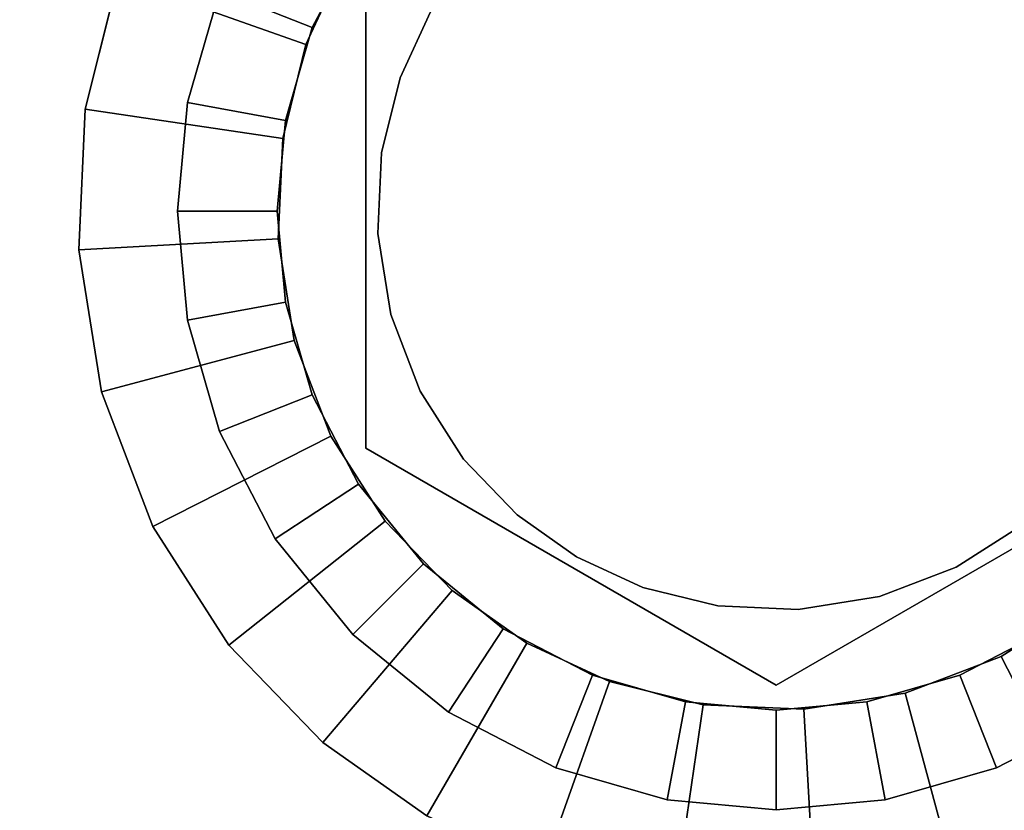
# Model space of a CAD drawing. Units: inches. Extents: x -44.1 to 44, y -25.6 to 49.4.
# Drawn here: x -0.3 to 0, y -3.6 to -3.3 of the extents above; entities that cross this region are included whole.
import ezdxf

# ---------------------------------------------------------------- set-up
doc = ezdxf.new("R2010")
doc.units = ezdxf.units.IN
doc.header["$MEASUREMENT"] = 0
doc.layers.add('TABLE-BASE', color=5, linetype='Continuous')
doc.layers.add('TABLE-TOP', color=5, linetype='Continuous')

msp = doc.modelspace()

# ---------------------------------------------------------------- linework, layer by layer
at = {"layer": 'TABLE-BASE'}
for points, invisible_edges in [([(-0.27968, -3.38945, 28.54299), (-0.8348, -0.00001, 28.54299), (-0.8348, -3.73823, 28.54299)], 13), ([(-0.26704, -3.25951, 28.54299), (-0.8348, -0.00001, 28.54299), (-0.27968, -3.30348, 28.54299)], 3), ([(-0.28362, -3.34646, 28.54299), (-0.8348, -0.00001, 28.54299), (-0.27968, -3.38945, 28.54299)], 3), ([(-0.27968, -3.30348, 28.54299), (-0.8348, -0.00001, 28.54299), (-0.28362, -3.34646, 28.54299)], 3), ([(-0.48716, -1.72161, 21.87823), (0.39236, -1.72161, 21.87823), (0.39236, -3.51123, 13.08197)], 15), ([(-0.48716, -1.72161, 21.87823), (0.36482, -3.51677, 13.05464), (-0.48716, -3.51123, 13.08197)], 15), ([(-0.48716, -1.72161, 21.87823), (0.39236, -3.51123, 13.08197), (0.36482, -3.51677, 13.05464)], 13), ([(-0.40172, -5.63174, 3.44919), (0.30693, -1.75428, 22.50758), (-0.40172, -1.75428, 22.50758)], 1), ([(0.30693, -1.75428, 22.50758), (-0.40172, -5.63174, 3.44919), (0.30693, -5.63174, 3.44919)], 1), ([(0.30693, -6.81667, 2.3644), (-0.40172, -2.46537, 23.75179), (0.30693, -2.46537, 23.75179)], 1), ([(-0.40172, -2.46537, 23.75179), (0.30693, -6.81667, 2.3644), (-0.40172, -6.81667, 2.3644)], 1), ([(-0.21217, -3.23875, 27.55875), (-0.23043, -3.274, 27.55875), (-0.0474, -3.14961, 27.55875)], 14), ([(-0.0474, -3.14961, 27.55875), (-0.23043, -3.274, 27.55875), (-0.01158, -3.1529, 27.55875)], 3), ([(-0.01158, -3.1529, 27.55875), (-0.23043, -3.274, 27.55875), (0.02507, -3.16343, 27.55875)], 3), ([(0.02507, -3.16343, 27.55875), (-0.23043, -3.274, 27.55875), (0.06032, -3.1817, 27.55875)], 3), ([(0.06032, -3.1817, 27.55875), (-0.23043, -3.274, 27.55875), (0.09179, -3.20727, 27.55875)], 3), ([(-0.23295, -3.2807, 28.44462), (-0.30714, -3.25439, 28.52339), (-0.28606, -3.20866, 28.52339)], 12), ([(-0.23295, -3.2807, 28.44462), (-0.28606, -3.20866, 28.52339), (-0.21789, -3.24803, 28.44462)], 1), ([(0.09179, -3.20727, 27.55875), (-0.23043, -3.274, 27.55875), (0.11738, -3.23875, 27.55875)], 3), ([(-0.21217, -3.23875, 28.50364), (-0.26704, -3.25951, 28.54299), (-0.23043, -3.274, 28.50364)], 1), ([(0.11738, -3.23875, 27.55875), (-0.23043, -3.274, 27.55875), (0.13562, -3.274, 27.55875)], 3), ([(-0.21217, -3.23875, 27.55875), (-0.21217, -3.23875, 28.50364), (-0.23043, -3.274, 28.50364)], 12), ([(-0.21217, -3.23875, 27.55875), (-0.23043, -3.274, 28.50364), (-0.23043, -3.274, 27.55875)], 1), ([(-0.21789, -3.24803, 28.44462), (-0.21789, -3.24803, 27.77532), (-0.23295, -3.2807, 28.44462)], 2), ([(-0.18378, -3.26772, 27.77532), (-0.23295, -3.2807, 27.77532), (-0.21789, -3.24803, 27.77532)], 13), ([(-0.23295, -3.2807, 28.44462), (-0.21789, -3.24803, 27.77532), (-0.23295, -3.2807, 27.77532)], 1), ([(-0.23295, -3.2807, 28.44462), (-0.32002, -3.30619, 28.52339), (-0.30714, -3.25439, 28.52339)], 1), ([(-0.32002, -3.30619, 28.52339), (-0.32002, -3.30619, 28.54299), (-0.30714, -3.25439, 28.52339)], 2), ([(-0.32002, -3.30619, 28.54299), (-0.20935, -3.43996, 28.54299), (-0.30714, -3.25439, 28.54299)], 3), ([(-0.30714, -3.25439, 28.52339), (-0.32002, -3.30619, 28.54299), (-0.30714, -3.25439, 28.54299)], 1), ([(-0.30714, -3.25439, 28.54299), (-0.20935, -3.43996, 28.54299), (-0.20935, -3.25296, 28.54299)], 13), ([(-0.20935, -3.25296, 28.42494), (-0.20935, -3.43996, 28.54299), (-0.20935, -3.43996, 28.42494)], 1), ([(-0.20935, -3.43996, 28.54299), (-0.20935, -3.25296, 28.42494), (-0.20935, -3.25296, 28.54299)], 1), ([(-0.20935, -3.43996, 28.42494), (-0.20319, -3.32345, 28.42494), (-0.20935, -3.25296, 28.42494)], 3), ([(-0.20935, -3.25296, 28.42494), (-0.20319, -3.32345, 28.42494), (-0.19583, -3.29385, 28.42494)], 13), ([(-0.20935, -3.25296, 28.42494), (-0.19583, -3.29385, 28.42494), (-0.18378, -3.26772, 28.42494)], 13), ([(-0.23043, -3.274, 28.50364), (-0.26704, -3.25951, 28.54299), (-0.27968, -3.30348, 28.54299)], 12), ([(-0.19583, -3.29385, 27.77532), (-0.23295, -3.2807, 27.77532), (-0.18378, -3.26772, 27.77532)], 3), ([(-0.19583, -3.29385, 28.42494), (-0.18378, -3.26772, 27.77532), (-0.18378, -3.26772, 28.42494)], 1), ([(-0.19583, -3.29385, 28.42494), (-0.19583, -3.29385, 27.77532), (-0.18378, -3.26772, 27.77532)], 12), ([(-0.23043, -3.274, 28.50364), (-0.27968, -3.30348, 28.54299), (-0.24095, -3.31064, 28.50364)], 1), ([(-0.24095, -3.31064, 27.55875), (-0.24425, -3.34646, 27.55875), (-0.23043, -3.274, 27.55875)], 2), ([(-0.24095, -3.38228, 27.55875), (-0.23043, -3.274, 27.55875), (-0.24425, -3.34646, 27.55875)], 3), ([(-0.23043, -3.41892, 27.55875), (-0.23043, -3.274, 27.55875), (-0.24095, -3.38228, 27.55875)], 3), ([(-0.23043, -3.274, 27.55875), (-0.23043, -3.274, 28.50364), (-0.24095, -3.31064, 28.50364)], 12), ([(-0.23043, -3.274, 27.55875), (-0.24095, -3.31064, 28.50364), (-0.24095, -3.31064, 27.55875)], 1), ([(0.11738, -3.45418, 27.55875), (-0.23043, -3.274, 27.55875), (0.09179, -3.48566, 27.55875)], 3), ([(-0.01158, -3.54003, 27.55875), (-0.23043, -3.274, 27.55875), (-0.0474, -3.54331, 27.55875)], 3), ([(-0.18658, -3.48566, 27.55875), (-0.23043, -3.274, 27.55875), (-0.21217, -3.45418, 27.55875)], 3), ([(0.14617, -3.38228, 27.55875), (-0.23043, -3.274, 27.55875), (0.13562, -3.41892, 27.55875)], 3), ([(-0.11986, -3.52949, 27.55875), (-0.23043, -3.274, 27.55875), (-0.15512, -3.51123, 27.55875)], 3), ([(0.06032, -3.51123, 27.55875), (-0.23043, -3.274, 27.55875), (0.02507, -3.52949, 27.55875)], 3), ([(0.14617, -3.31064, 27.55875), (-0.23043, -3.274, 27.55875), (0.14946, -3.34646, 27.55875)], 3), ([(-0.08321, -3.54003, 27.55875), (-0.23043, -3.274, 27.55875), (-0.11986, -3.52949, 27.55875)], 3), ([(0.13562, -3.41892, 27.55875), (-0.23043, -3.274, 27.55875), (0.11738, -3.45418, 27.55875)], 3), ([(-0.15512, -3.51123, 27.55875), (-0.23043, -3.274, 27.55875), (-0.18658, -3.48566, 27.55875)], 3), ([(0.02507, -3.52949, 27.55875), (-0.23043, -3.274, 27.55875), (-0.01158, -3.54003, 27.55875)], 3), ([(0.13562, -3.274, 27.55875), (-0.23043, -3.274, 27.55875), (0.14617, -3.31064, 27.55875)], 3), ([(0.09179, -3.48566, 27.55875), (-0.23043, -3.274, 27.55875), (0.06032, -3.51123, 27.55875)], 3), ([(-0.21217, -3.45418, 27.55875), (-0.23043, -3.274, 27.55875), (-0.23043, -3.41892, 27.55875)], 3), ([(0.14946, -3.34646, 27.55875), (-0.23043, -3.274, 27.55875), (0.14617, -3.38228, 27.55875)], 3), ([(-0.0474, -3.54331, 27.55875), (-0.23043, -3.274, 27.55875), (-0.08321, -3.54003, 27.55875)], 3), ([(-0.24213, -3.3177, 28.44462), (-0.32002, -3.30619, 28.52339), (-0.23295, -3.2807, 28.44462)], 2), ([(-0.24213, -3.3177, 28.44462), (-0.23295, -3.2807, 27.77532), (-0.24213, -3.3177, 27.77532)], 1), ([(-0.19583, -3.29385, 27.77532), (-0.24213, -3.3177, 27.77532), (-0.23295, -3.2807, 27.77532)], 13), ([(-0.23295, -3.2807, 28.44462), (-0.23295, -3.2807, 27.77532), (-0.24213, -3.3177, 28.44462)], 2), ([(-0.20319, -3.32345, 27.77532), (-0.24213, -3.3177, 27.77532), (-0.19583, -3.29385, 27.77532)], 3), ([(-0.20319, -3.32345, 28.42494), (-0.20319, -3.32345, 27.77532), (-0.19583, -3.29385, 27.77532)], 12), ([(-0.20319, -3.32345, 28.42494), (-0.19583, -3.29385, 27.77532), (-0.19583, -3.29385, 28.42494)], 1), ([(-0.32255, -3.36173, 28.54299), (-0.20935, -3.43996, 28.54299), (-0.32002, -3.30619, 28.54299)], 3), ([(-0.32255, -3.36173, 28.52339), (-0.32255, -3.36173, 28.54299), (-0.32002, -3.30619, 28.54299)], 12), ([(-0.24395, -3.35736, 28.44462), (-0.32255, -3.36173, 28.52339), (-0.32002, -3.30619, 28.52339)], 12), ([(-0.32255, -3.36173, 28.52339), (-0.32002, -3.30619, 28.54299), (-0.32002, -3.30619, 28.52339)], 1), ([(-0.24395, -3.35736, 28.44462), (-0.32002, -3.30619, 28.52339), (-0.24213, -3.3177, 28.44462)], 1), ([(-0.24095, -3.31064, 28.50364), (-0.27968, -3.30348, 28.54299), (-0.28362, -3.34646, 28.54299)], 12), ([(-0.24095, -3.31064, 28.50364), (-0.28362, -3.34646, 28.54299), (-0.24425, -3.34646, 28.50364)], 1), ([(-0.24095, -3.31064, 27.55875), (-0.24425, -3.34646, 28.50364), (-0.24425, -3.34646, 27.55875)], 1), ([(-0.24095, -3.31064, 27.55875), (-0.24095, -3.31064, 28.50364), (-0.24425, -3.34646, 28.50364)], 12), ([(-0.24213, -3.3177, 28.44462), (-0.24213, -3.3177, 27.77532), (-0.24395, -3.35736, 28.44462)], 2), ([(-0.24395, -3.35736, 28.44462), (-0.24213, -3.3177, 27.77532), (-0.24395, -3.35736, 27.77532)], 1), ([(-0.20319, -3.32345, 27.77532), (-0.24395, -3.35736, 27.77532), (-0.24213, -3.3177, 27.77532)], 13), ([(-0.20464, -3.35518, 27.77532), (-0.24395, -3.35736, 27.77532), (-0.20319, -3.32345, 27.77532)], 3), ([(-0.20935, -3.43996, 28.42494), (-0.20464, -3.35518, 28.42494), (-0.20319, -3.32345, 28.42494)], 13), ([(-0.20464, -3.35518, 28.42494), (-0.20319, -3.32345, 27.77532), (-0.20319, -3.32345, 28.42494)], 1), ([(-0.20464, -3.35518, 28.42494), (-0.20464, -3.35518, 27.77532), (-0.20319, -3.32345, 27.77532)], 12), ([(-0.24425, -3.34646, 28.50364), (-0.28362, -3.34646, 28.54299), (-0.27968, -3.38945, 28.54299)], 12), ([(-0.24425, -3.34646, 28.50364), (-0.27968, -3.38945, 28.54299), (-0.24095, -3.38228, 28.50364)], 1), ([(-0.24425, -3.34646, 27.55875), (-0.24425, -3.34646, 28.50364), (-0.24095, -3.38228, 28.50364)], 12), ([(-0.24425, -3.34646, 27.55875), (-0.24095, -3.38228, 28.50364), (-0.24095, -3.38228, 27.55875)], 1), ([(-0.20464, -3.35518, 27.77532), (-0.23753, -3.39741, 27.77532), (-0.24395, -3.35736, 27.77532)], 13), ([(-0.19951, -3.38722, 27.77532), (-0.23753, -3.39741, 27.77532), (-0.20464, -3.35518, 27.77532)], 3), ([(-0.20935, -3.43996, 28.42494), (-0.19951, -3.38722, 28.42494), (-0.20464, -3.35518, 28.42494)], 13), ([(-0.19951, -3.38722, 28.42494), (-0.19951, -3.38722, 27.77532), (-0.20464, -3.35518, 27.77532)], 12), ([(-0.19951, -3.38722, 28.42494), (-0.20464, -3.35518, 27.77532), (-0.20464, -3.35518, 28.42494)], 1), ([(-0.23753, -3.39741, 28.44462), (-0.32255, -3.36173, 28.52339), (-0.24395, -3.35736, 28.44462)], 1), ([(-0.24395, -3.35736, 28.44462), (-0.24395, -3.35736, 27.77532), (-0.23753, -3.39741, 28.44462)], 2), ([(-0.23753, -3.39741, 28.44462), (-0.24395, -3.35736, 27.77532), (-0.23753, -3.39741, 27.77532)], 1), ([(-0.23753, -3.39741, 28.44462), (-0.3136, -3.41779, 28.52339), (-0.32255, -3.36173, 28.52339)], 12), ([(-0.3136, -3.41779, 28.52339), (-0.32255, -3.36173, 28.54299), (-0.32255, -3.36173, 28.52339)], 1), ([(-0.3136, -3.41779, 28.54299), (-0.20935, -3.43996, 28.54299), (-0.32255, -3.36173, 28.54299)], 3), ([(-0.3136, -3.41779, 28.52339), (-0.3136, -3.41779, 28.54299), (-0.32255, -3.36173, 28.54299)], 12), ([(-0.24095, -3.38228, 28.50364), (-0.27968, -3.38945, 28.54299), (-0.26704, -3.43341, 28.54299)], 12), ([(-0.24095, -3.38228, 28.50364), (-0.26704, -3.43341, 28.54299), (-0.23043, -3.41892, 28.50364)], 1), ([(-0.24095, -3.38228, 27.55875), (-0.23043, -3.41892, 28.50364), (-0.23043, -3.41892, 27.55875)], 1), ([(-0.24095, -3.38228, 27.55875), (-0.24095, -3.38228, 28.50364), (-0.23043, -3.41892, 28.50364)], 12), ([(-0.19951, -3.38722, 27.77532), (-0.22307, -3.43529, 27.77532), (-0.23753, -3.39741, 27.77532)], 13), ([(-0.22307, -3.43529, 27.77532), (-0.19951, -3.38722, 27.77532), (-0.18793, -3.41752, 27.77532)], 13), ([(-0.20935, -3.43996, 28.42494), (-0.18793, -3.41752, 28.42494), (-0.19951, -3.38722, 28.42494)], 13), ([(-0.18793, -3.41752, 28.42494), (-0.19951, -3.38722, 27.77532), (-0.19951, -3.38722, 28.42494)], 1), ([(-0.18793, -3.41752, 28.42494), (-0.18793, -3.41752, 27.77532), (-0.19951, -3.38722, 27.77532)], 12), ([(-0.27968, -3.38945, 28.54299), (-0.8348, -3.73823, 28.54299), (-0.26704, -3.43341, 28.54299)], 3), ([(-0.22307, -3.43529, 28.44462), (-0.3136, -3.41779, 28.52339), (-0.23753, -3.39741, 28.44462)], 1), ([(-0.22307, -3.43529, 28.44462), (-0.23753, -3.39741, 27.77532), (-0.22307, -3.43529, 27.77532)], 1), ([(-0.23753, -3.39741, 28.44462), (-0.23753, -3.39741, 27.77532), (-0.22307, -3.43529, 28.44462)], 2), ([(-0.22307, -3.43529, 28.44462), (-0.29334, -3.47082, 28.52339), (-0.3136, -3.41779, 28.52339)], 12), ([(-0.29334, -3.47082, 28.52339), (-0.29334, -3.47082, 28.54299), (-0.3136, -3.41779, 28.52339)], 2), ([(-0.29334, -3.47082, 28.54299), (-0.20935, -3.43996, 28.54299), (-0.3136, -3.41779, 28.54299)], 3), ([(-0.3136, -3.41779, 28.52339), (-0.29334, -3.47082, 28.54299), (-0.3136, -3.41779, 28.54299)], 1), ([(-0.23043, -3.41892, 28.50364), (-0.26704, -3.43341, 28.54299), (-0.24511, -3.47573, 28.54299)], 12), ([(-0.23043, -3.41892, 28.50364), (-0.24511, -3.47573, 28.54299), (-0.21217, -3.45418, 28.50364)], 1), ([(-0.23043, -3.41892, 27.55875), (-0.23043, -3.41892, 28.50364), (-0.21217, -3.45418, 28.50364)], 12), ([(-0.23043, -3.41892, 27.55875), (-0.21217, -3.45418, 28.50364), (-0.21217, -3.45418, 27.55875)], 1), ([(-0.18793, -3.41752, 27.77532), (-0.20167, -3.46874, 27.77532), (-0.22307, -3.43529, 27.77532)], 13), ([(-0.20935, -3.43996, 28.42494), (-0.17081, -3.44428, 28.42494), (-0.18793, -3.41752, 28.42494)], 13), ([(-0.17081, -3.44428, 27.77532), (-0.20167, -3.46874, 27.77532), (-0.18793, -3.41752, 27.77532)], 3), ([(-0.17081, -3.44428, 28.42494), (-0.17081, -3.44428, 27.77532), (-0.18793, -3.41752, 27.77532)], 12), ([(-0.17081, -3.44428, 28.42494), (-0.18793, -3.41752, 27.77532), (-0.18793, -3.41752, 28.42494)], 1), ([(-0.26704, -3.43341, 28.54299), (-0.8348, -3.73823, 28.54299), (-0.8311, -3.77664, 28.54299)], 13), ([(-0.26704, -3.43341, 28.54299), (-0.8311, -3.77664, 28.54299), (-0.81982, -3.8143, 28.54299)], 13), ([(-0.26704, -3.43341, 28.54299), (-0.81982, -3.8143, 28.54299), (-0.80142, -3.84898, 28.54299)], 13), ([(-0.26704, -3.43341, 28.54299), (-0.80142, -3.84898, 28.54299), (-0.77713, -3.87879, 28.54299)], 13), ([(-0.26704, -3.43341, 28.54299), (-0.77713, -3.87879, 28.54299), (-0.74761, -3.9033, 28.54299)], 13), ([(-0.26704, -3.43341, 28.54299), (-0.74761, -3.9033, 28.54299), (-0.71328, -3.92188, 28.54299)], 13), ([(-0.26704, -3.43341, 28.54299), (-0.71328, -3.92188, 28.54299), (-0.67598, -3.93327, 28.54299)], 13), ([(-0.26704, -3.43341, 28.54299), (-0.67598, -3.93327, 28.54299), (-0.63794, -3.93701, 28.54299)], 13), ([(-0.26704, -3.43341, 28.54299), (-0.63794, -3.93701, 28.54299), (-0.24511, -3.47573, 28.54299)], 3), ([(-0.20167, -3.46874, 28.44462), (-0.29334, -3.47082, 28.52339), (-0.22307, -3.43529, 28.44462)], 1), ([(-0.22307, -3.43529, 28.44462), (-0.22307, -3.43529, 27.77532), (-0.20167, -3.46874, 28.44462)], 2), ([(-0.20167, -3.46874, 28.44462), (-0.22307, -3.43529, 27.77532), (-0.20167, -3.46874, 27.77532)], 1), ([(-0.26336, -3.51765, 28.54299), (-0.20935, -3.43996, 28.54299), (-0.29334, -3.47082, 28.54299)], 3), ([(-0.26336, -3.51765, 28.54299), (-0.18521, -3.58513, 28.54299), (-0.20935, -3.43996, 28.54299)], 15), ([(-0.0474, -3.53347, 28.54299), (-0.20935, -3.43996, 28.42494), (-0.20935, -3.43996, 28.54299)], 1), ([(-0.20935, -3.43996, 28.54299), (-0.13948, -3.60622, 28.54299), (-0.08766, -3.61909, 28.54299)], 13), ([(-0.20935, -3.43996, 28.42494), (-0.0474, -3.53347, 28.54299), (-0.0474, -3.53347, 28.42494)], 1), ([(-0.20935, -3.43996, 28.42494), (-0.14963, -3.46624, 28.42494), (-0.17081, -3.44428, 28.42494)], 13), ([(-0.20935, -3.43996, 28.54299), (-0.08766, -3.61909, 28.54299), (-0.0474, -3.53347, 28.54299)], 3), ([(-0.12613, -3.48284, 28.42494), (-0.20935, -3.43996, 28.42494), (-0.0474, -3.53347, 28.42494)], 13), ([(-0.20935, -3.43996, 28.54299), (-0.18521, -3.58513, 28.54299), (-0.13948, -3.60622, 28.54299)], 13), ([(-0.20935, -3.43996, 28.42494), (-0.12613, -3.48284, 28.42494), (-0.14963, -3.46624, 28.42494)], 13), ([(-0.0474, -3.53347, 28.42494), (0.11456, -3.43996, 28.54299), (0.11456, -3.43996, 28.42494)], 1), ([(0.11456, -3.43996, 28.54299), (-0.0474, -3.53347, 28.42494), (-0.0474, -3.53347, 28.54299)], 1), ([(-0.0474, -3.53347, 28.54299), (0.16221, -3.52538, 28.54299), (0.11456, -3.43996, 28.54299)], 3), ([(0.05043, -3.46987, 28.42494), (-0.0474, -3.53347, 28.42494), (0.11456, -3.43996, 28.42494)], 13), ([(-0.17081, -3.44428, 27.77532), (-0.1752, -3.49618, 27.77532), (-0.20167, -3.46874, 27.77532)], 13), ([(-0.14963, -3.46624, 27.77532), (-0.1752, -3.49618, 27.77532), (-0.17081, -3.44428, 27.77532)], 3), ([(-0.14963, -3.46624, 28.42494), (-0.17081, -3.44428, 27.77532), (-0.17081, -3.44428, 28.42494)], 1), ([(-0.14963, -3.46624, 28.42494), (-0.14963, -3.46624, 27.77532), (-0.17081, -3.44428, 27.77532)], 12), ([(-0.21217, -3.45418, 28.50364), (-0.24511, -3.47573, 28.54299), (-0.21444, -3.5135, 28.54299)], 12), ([(-0.21217, -3.45418, 28.50364), (-0.21444, -3.5135, 28.54299), (-0.18658, -3.48566, 28.50364)], 1), ([(-0.21217, -3.45418, 27.55875), (-0.21217, -3.45418, 28.50364), (-0.18658, -3.48566, 27.55875)], 2), ([(-0.18658, -3.48566, 27.55875), (-0.21217, -3.45418, 28.50364), (-0.18658, -3.48566, 28.50364)], 1), ([(-0.20167, -3.46874, 28.44462), (-0.26336, -3.51765, 28.52339), (-0.29334, -3.47082, 28.52339)], 12), ([(-0.1752, -3.49618, 28.44462), (-0.26336, -3.51765, 28.52339), (-0.20167, -3.46874, 28.44462)], 1), ([(-0.20167, -3.46874, 28.44462), (-0.20167, -3.46874, 27.77532), (-0.1752, -3.49618, 27.77532)], 12), ([(-0.20167, -3.46874, 28.44462), (-0.1752, -3.49618, 27.77532), (-0.1752, -3.49618, 28.44462)], 1), ([(-0.14963, -3.46624, 27.77532), (-0.14582, -3.51694, 27.77532), (-0.1752, -3.49618, 27.77532)], 13), ([(-0.12613, -3.48284, 27.77532), (-0.14582, -3.51694, 27.77532), (-0.14963, -3.46624, 27.77532)], 3), ([(-0.14963, -3.46624, 27.77532), (-0.12613, -3.48284, 28.42494), (-0.12613, -3.48284, 27.77532)], 1), ([(-0.12613, -3.48284, 28.42494), (-0.14963, -3.46624, 27.77532), (-0.14963, -3.46624, 28.42494)], 1), ([(-0.26336, -3.51765, 28.52339), (-0.26336, -3.51765, 28.54299), (-0.29334, -3.47082, 28.54299)], 12), ([(-0.26336, -3.51765, 28.52339), (-0.29334, -3.47082, 28.54299), (-0.29334, -3.47082, 28.52339)], 1), ([(0.02366, -3.48699, 28.42494), (-0.0474, -3.53347, 28.42494), (0.05043, -3.46987, 28.42494)], 3), ([(0.05043, -3.46987, 27.77532), (0.07489, -3.50073, 27.77532), (0.02366, -3.48699, 27.77532)], 3), ([(0.05043, -3.46987, 28.42494), (0.05043, -3.46987, 27.77532), (0.02366, -3.48699, 27.77532)], 12), ([(0.05043, -3.46987, 28.42494), (0.02366, -3.48699, 27.77532), (0.02366, -3.48699, 28.42494)], 1), ([(-0.24511, -3.47573, 28.54299), (-0.63794, -3.93701, 28.54299), (-0.21444, -3.5135, 28.54299)], 3), ([(-0.12613, -3.48284, 27.77532), (-0.11316, -3.532, 27.77532), (-0.14582, -3.51694, 27.77532)], 13), ([(-0.10002, -3.49489, 28.42494), (-0.12613, -3.48284, 27.77532), (-0.12613, -3.48284, 28.42494)], 1), ([(-0.12613, -3.48284, 28.42494), (-0.0474, -3.53347, 28.42494), (-0.10002, -3.49489, 28.42494)], 3), ([(-0.10002, -3.49489, 27.77532), (-0.11316, -3.532, 27.77532), (-0.12613, -3.48284, 27.77532)], 3), ([(-0.10002, -3.49489, 28.42494), (-0.10002, -3.49489, 27.77532), (-0.12613, -3.48284, 27.77532)], 12), ([(-0.18658, -3.48566, 28.50364), (-0.21444, -3.5135, 28.54299), (-0.17665, -3.54418, 28.54299)], 12), ([(-0.15512, -3.51123, 27.55875), (-0.18658, -3.48566, 28.50364), (-0.15512, -3.51123, 28.50364)], 1), ([(-0.18658, -3.48566, 28.50364), (-0.17665, -3.54418, 28.54299), (-0.15512, -3.51123, 28.50364)], 1), ([(-0.18658, -3.48566, 27.55875), (-0.18658, -3.48566, 28.50364), (-0.15512, -3.51123, 27.55875)], 2), ([(-0.00664, -3.49857, 28.42494), (-0.0474, -3.53347, 28.42494), (0.02366, -3.48699, 28.42494)], 3), ([(0.02366, -3.48699, 27.77532), (0.04144, -3.52213, 27.77532), (-0.00664, -3.49857, 27.77532)], 3), ([(-0.00664, -3.49857, 28.42494), (0.02366, -3.48699, 27.77532), (-0.00664, -3.49857, 27.77532)], 1), ([(0.02366, -3.48699, 28.42494), (0.02366, -3.48699, 27.77532), (-0.00664, -3.49857, 28.42494)], 2), ([(0.02366, -3.48699, 27.77532), (0.07489, -3.50073, 27.77532), (0.04144, -3.52213, 27.77532)], 13), ([(-0.1752, -3.49618, 28.44462), (-0.22632, -3.55607, 28.52339), (-0.26336, -3.51765, 28.52339)], 12), ([(-0.14582, -3.51694, 28.44462), (-0.22632, -3.55607, 28.52339), (-0.1752, -3.49618, 28.44462)], 1), ([(-0.14582, -3.51694, 28.44462), (-0.1752, -3.49618, 27.77532), (-0.14582, -3.51694, 27.77532)], 1), ([(-0.1752, -3.49618, 28.44462), (-0.1752, -3.49618, 27.77532), (-0.14582, -3.51694, 28.44462)], 2), ([(-0.10002, -3.49489, 27.77532), (-0.07616, -3.5412, 27.77532), (-0.11316, -3.532, 27.77532)], 13), ([(-0.07041, -3.50225, 28.42494), (-0.07041, -3.50225, 27.77532), (-0.10002, -3.49489, 28.42494)], 2), ([(-0.10002, -3.49489, 28.42494), (-0.0474, -3.53347, 28.42494), (-0.07041, -3.50225, 28.42494)], 3), ([(-0.07041, -3.50225, 27.77532), (-0.07616, -3.5412, 27.77532), (-0.10002, -3.49489, 27.77532)], 3), ([(-0.10002, -3.49489, 28.42494), (-0.07041, -3.50225, 27.77532), (-0.10002, -3.49489, 27.77532)], 1), ([(-0.03867, -3.5037, 28.42494), (-0.0474, -3.53347, 28.42494), (-0.00664, -3.49857, 28.42494)], 3), ([(-0.00664, -3.49857, 28.42494), (-0.03867, -3.5037, 27.77532), (-0.03867, -3.5037, 28.42494)], 1), ([(-0.00664, -3.49857, 27.77532), (0.00355, -3.5366, 27.77532), (-0.03867, -3.5037, 27.77532)], 3), ([(-0.00664, -3.49857, 28.42494), (-0.00664, -3.49857, 27.77532), (-0.03867, -3.5037, 27.77532)], 12), ([(-0.00664, -3.49857, 27.77532), (0.04144, -3.52213, 27.77532), (0.00355, -3.5366, 27.77532)], 13), ([(-0.07041, -3.50225, 27.77532), (-0.03649, -3.54301, 27.77532), (-0.07616, -3.5412, 27.77532)], 13), ([(-0.03867, -3.5037, 28.42494), (-0.03867, -3.5037, 27.77532), (-0.07041, -3.50225, 27.77532)], 12), ([(-0.03867, -3.5037, 27.77532), (-0.03649, -3.54301, 27.77532), (-0.07041, -3.50225, 27.77532)], 3), ([(-0.03867, -3.5037, 28.42494), (-0.07041, -3.50225, 27.77532), (-0.07041, -3.50225, 28.42494)], 1), ([(-0.07041, -3.50225, 28.42494), (-0.0474, -3.53347, 28.42494), (-0.03867, -3.5037, 28.42494)], 3), ([(-0.03867, -3.5037, 27.77532), (0.00355, -3.5366, 27.77532), (-0.03649, -3.54301, 27.77532)], 13), ([(0.07489, -3.50073, 28.44462), (0.07696, -3.59239, 28.52339), (0.04144, -3.52213, 28.44462)], 1), ([(0.07489, -3.50073, 27.77532), (0.07489, -3.50073, 28.44462), (0.04144, -3.52213, 28.44462)], 12), ([(0.07489, -3.50073, 27.77532), (0.04144, -3.52213, 28.44462), (0.04144, -3.52213, 27.77532)], 1), ([(-0.48716, -3.51123, 13.08197), (0.36482, -3.51677, 13.05464), (-0.45965, -3.51677, 13.05464)], 3), ([(-0.15512, -3.51123, 28.50364), (-0.17665, -3.54418, 28.54299), (-0.13433, -3.5661, 28.54299)], 12), ([(-0.11986, -3.52949, 27.55875), (-0.15512, -3.51123, 28.50364), (-0.11986, -3.52949, 28.50364)], 1), ([(-0.15512, -3.51123, 28.50364), (-0.13433, -3.5661, 28.54299), (-0.11986, -3.52949, 28.50364)], 1), ([(-0.15512, -3.51123, 27.55875), (-0.15512, -3.51123, 28.50364), (-0.11986, -3.52949, 27.55875)], 2), ([(0.02507, -3.52949, 27.55875), (0.06032, -3.51123, 28.50364), (0.06032, -3.51123, 27.55875)], 1), ([(0.02507, -3.52949, 27.55875), (0.02507, -3.52949, 28.50364), (0.06032, -3.51123, 28.50364)], 12), ([(0.02507, -3.52949, 28.50364), (0.08186, -3.54418, 28.54299), (0.06032, -3.51123, 28.50364)], 1), ([(-0.63794, -3.93701, 28.54299), (-0.17665, -3.54418, 28.54299), (-0.21444, -3.5135, 28.54299)], 13), ([(-0.45965, -3.51677, 13.05464), (0.36482, -3.51677, 13.05464), (0.34111, -3.52451, 13.01664)], 13), ([(-0.45965, -3.51677, 13.05464), (0.34111, -3.52451, 13.01664), (-0.43598, -3.52449, 13.01679)], 3), ([(-0.22632, -3.55607, 28.52339), (-0.22632, -3.55607, 28.54299), (-0.26336, -3.51765, 28.52339)], 2), ([(-0.26336, -3.51765, 28.52339), (-0.22632, -3.55607, 28.54299), (-0.26336, -3.51765, 28.54299)], 1), ([(-0.18521, -3.58513, 28.54299), (-0.26336, -3.51765, 28.54299), (-0.22632, -3.55607, 28.54299)], 1), ([(-0.14582, -3.51694, 28.44462), (-0.18521, -3.58513, 28.52339), (-0.22632, -3.55607, 28.52339)], 12), ([(-0.11316, -3.532, 28.44462), (-0.18521, -3.58513, 28.52339), (-0.14582, -3.51694, 28.44462)], 1), ([(-0.11316, -3.532, 27.77532), (-0.11316, -3.532, 28.44462), (-0.14582, -3.51694, 28.44462)], 12), ([(-0.11316, -3.532, 27.77532), (-0.14582, -3.51694, 28.44462), (-0.14582, -3.51694, 27.77532)], 1), ([(0.04144, -3.52213, 27.77532), (0.04144, -3.52213, 28.44462), (0.00355, -3.5366, 28.44462)], 12), ([(0.04144, -3.52213, 28.44462), (0.02394, -3.61266, 28.52339), (0.00355, -3.5366, 28.44462)], 1), ([(0.04144, -3.52213, 27.77532), (0.00355, -3.5366, 28.44462), (0.00355, -3.5366, 27.77532)], 1), ([(0.04144, -3.52213, 28.44462), (0.07696, -3.59239, 28.52339), (0.02394, -3.61266, 28.52339)], 12), ([(-0.43598, -3.52449, 13.01679), (0.34111, -3.52451, 13.01664), (0.32912, -3.53237, 12.97797)], 13), ([(-0.43598, -3.52449, 13.01679), (0.32912, -3.53237, 12.97797), (-0.42391, -3.53236, 12.97797)], 3), ([(-0.0474, -3.53347, 28.54299), (0.1238, -3.56243, 28.54299), (0.16221, -3.52538, 28.54299)], 13), ([(-0.11986, -3.52949, 28.50364), (-0.13433, -3.5661, 28.54299), (-0.09039, -3.57874, 28.54299)], 12), ([(-0.11986, -3.52949, 27.55875), (-0.08321, -3.54003, 28.50364), (-0.08321, -3.54003, 27.55875)], 1), ([(-0.11986, -3.52949, 28.50364), (-0.09039, -3.57874, 28.54299), (-0.08321, -3.54003, 28.50364)], 1), ([(-0.11986, -3.52949, 27.55875), (-0.11986, -3.52949, 28.50364), (-0.08321, -3.54003, 28.50364)], 12), ([(0.02507, -3.52949, 27.55875), (-0.01158, -3.54003, 28.50364), (0.02507, -3.52949, 28.50364)], 1), ([(-0.01158, -3.54003, 28.50364), (0.03956, -3.5661, 28.54299), (0.02507, -3.52949, 28.50364)], 1), ([(-0.01158, -3.54003, 27.55875), (-0.01158, -3.54003, 28.50364), (0.02507, -3.52949, 27.55875)], 2), ([(0.02507, -3.52949, 28.50364), (0.03956, -3.5661, 28.54299), (0.08186, -3.54418, 28.54299)], 12), ([(-0.42391, -3.53236, 12.97797), (0.32912, -3.53237, 12.97797), (0.32662, -3.53869, 12.94696)], 13), ([(-0.42391, -3.53236, 12.97797), (0.32662, -3.53869, 12.94696), (-0.42141, -3.53869, 12.94696)], 3), ([(-0.11316, -3.532, 28.44462), (-0.13948, -3.60622, 28.52339), (-0.18521, -3.58513, 28.52339)], 12), ([(-0.11316, -3.532, 28.44462), (-0.08766, -3.61909, 28.52339), (-0.13948, -3.60622, 28.52339)], 1), ([(-0.07616, -3.5412, 27.77532), (-0.11316, -3.532, 28.44462), (-0.11316, -3.532, 27.77532)], 1), ([(-0.07616, -3.5412, 28.44462), (-0.08766, -3.61909, 28.52339), (-0.11316, -3.532, 28.44462)], 2), ([(-0.07616, -3.5412, 27.77532), (-0.07616, -3.5412, 28.44462), (-0.11316, -3.532, 28.44462)], 12), ([(-0.0474, -3.53347, 28.54299), (-0.08766, -3.61909, 28.54299), (-0.03211, -3.62163, 28.54299)], 13), ([(-0.0474, -3.53347, 28.54299), (0.07696, -3.59239, 28.54299), (0.1238, -3.56243, 28.54299)], 13), ([(-0.0474, -3.53347, 28.54299), (-0.03211, -3.62163, 28.54299), (0.02394, -3.61266, 28.54299)], 13), ([(-0.0474, -3.53347, 28.54299), (0.02394, -3.61266, 28.54299), (0.07696, -3.59239, 28.54299)], 13), ([(-0.42141, -3.53869, 12.94696), (0.32912, -3.54502, 12.91572), (-0.42365, -3.54468, 12.91752)], 3), ([(-0.42141, -3.53869, 12.94696), (0.32662, -3.53869, 12.94696), (0.32912, -3.54502, 12.91572)], 13), ([(0.00355, -3.5366, 27.77532), (-0.03649, -3.54301, 28.44462), (-0.03649, -3.54301, 27.77532)], 1), ([(0.00355, -3.5366, 28.44462), (-0.03211, -3.62163, 28.52339), (-0.03649, -3.54301, 28.44462)], 1), ([(0.00355, -3.5366, 27.77532), (0.00355, -3.5366, 28.44462), (-0.03649, -3.54301, 28.44462)], 12), ([(0.00355, -3.5366, 28.44462), (0.02394, -3.61266, 28.52339), (-0.03211, -3.62163, 28.52339)], 12), ([(-0.08321, -3.54003, 28.50364), (-0.09039, -3.57874, 28.54299), (-0.0474, -3.58268, 28.54299)], 12), ([(-0.03649, -3.54301, 28.44462), (-0.08766, -3.61909, 28.52339), (-0.07616, -3.5412, 28.44462)], 1), ([(-0.03649, -3.54301, 28.44462), (-0.03211, -3.62163, 28.52339), (-0.08766, -3.61909, 28.52339)], 12), ([(-0.0474, -3.54331, 27.55875), (-0.08321, -3.54003, 28.50364), (-0.0474, -3.54331, 28.50364)], 1), ([(-0.08321, -3.54003, 28.50364), (-0.0474, -3.58268, 28.54299), (-0.0474, -3.54331, 28.50364)], 1), ([(-0.08321, -3.54003, 27.55875), (-0.08321, -3.54003, 28.50364), (-0.0474, -3.54331, 27.55875)], 2), ([(-0.03649, -3.54301, 27.77532), (-0.03649, -3.54301, 28.44462), (-0.07616, -3.5412, 28.44462)], 12), ([(-0.03649, -3.54301, 27.77532), (-0.07616, -3.5412, 28.44462), (-0.07616, -3.5412, 27.77532)], 1), ([(-0.0474, -3.54331, 27.55875), (-0.0474, -3.54331, 28.50364), (-0.01158, -3.54003, 27.55875)], 2), ([(-0.0474, -3.54331, 28.50364), (-0.00441, -3.57874, 28.54299), (-0.01158, -3.54003, 28.50364)], 1), ([(-0.01158, -3.54003, 27.55875), (-0.0474, -3.54331, 28.50364), (-0.01158, -3.54003, 28.50364)], 1), ([(-0.01158, -3.54003, 28.50364), (-0.00441, -3.57874, 28.54299), (0.03956, -3.5661, 28.54299)], 12), ([(0.54315, -3.93701, 28.54299), (-0.17665, -3.54418, 28.54299), (-0.63794, -3.93701, 28.54299)], 3), ([(-0.42365, -3.54468, 12.91752), (0.34119, -3.5529, 12.87712), (-0.43523, -3.55261, 12.87855)], 3), ([(-0.42365, -3.54468, 12.91752), (0.32912, -3.54502, 12.91572), (0.34119, -3.5529, 12.87712)], 13), ([(0.54315, -3.93701, 28.54299), (-0.13433, -3.5661, 28.54299), (-0.17665, -3.54418, 28.54299)], 13), ([(-0.0474, -3.54331, 28.50364), (-0.0474, -3.58268, 28.54299), (-0.00441, -3.57874, 28.54299)], 12), ([(0.54315, -3.93701, 28.54299), (0.08186, -3.54418, 28.54299), (0.03956, -3.5661, 28.54299)], 13), ([(-0.43523, -3.55261, 12.87855), (0.36482, -3.56061, 12.8392), (-0.45965, -3.56061, 12.8392)], 3), ([(-0.43523, -3.55261, 12.87855), (0.34119, -3.5529, 12.87712), (0.36482, -3.56061, 12.8392)], 13), ([(-0.18521, -3.58513, 28.52339), (-0.18521, -3.58513, 28.54299), (-0.22632, -3.55607, 28.54299)], 12), ([(-0.18521, -3.58513, 28.52339), (-0.22632, -3.55607, 28.54299), (-0.22632, -3.55607, 28.52339)], 1), ([(-0.45965, -3.56061, 12.8392), (0.39236, -3.56615, 12.81202), (-0.48716, -3.56615, 12.81202)], 3), ([(-0.45965, -3.56061, 12.8392), (0.36482, -3.56061, 12.8392), (0.39236, -3.56615, 12.81202)], 13), ([(-0.48716, -3.56615, 12.81202), (0.36482, -5.36131, 3.98835), (-0.48716, -5.35577, 4.01576)], 15), ([(-0.48716, -3.56615, 12.81202), (0.39236, -3.56615, 12.81202), (0.39236, -5.35577, 4.01576)], 15), ([(-0.48716, -3.56615, 12.81202), (0.39236, -5.35577, 4.01576), (0.36482, -5.36131, 3.98835)], 13), ([(0.54315, -3.93701, 28.54299), (-0.09039, -3.57874, 28.54299), (-0.13433, -3.5661, 28.54299)], 13), ([(0.54315, -3.93701, 28.54299), (0.03956, -3.5661, 28.54299), (-0.00441, -3.57874, 28.54299)], 13), ([(0.54315, -3.93701, 28.54299), (-0.0474, -3.58268, 28.54299), (-0.09039, -3.57874, 28.54299)], 13), ([(0.54315, -3.93701, 28.54299), (-0.00441, -3.57874, 28.54299), (-0.0474, -3.58268, 28.54299)], 13)]:
    msp.add_3dface(points, dxfattribs=dict(at, invisible_edges=invisible_edges))
for points in [[(-3.31359, -0.39367, 28.54294), (-3.31359, -3.93697, 28.54294), (3.31365, -3.93697, 28.54294), (3.31365, -0.39367, 28.54294)], [(3.31365, -0.39367, 28.66105), (3.31365, -3.93697, 28.66105), (-3.31359, -3.93697, 28.66105), (-3.31359, -0.39367, 28.66105)]]:
    msp.add_3dface(points, dxfattribs=at)
at = {"layer": 'TABLE-TOP'}
for points in [[(13.00609, -9.99193, 28.66111), (-13.10088, -9.99193, 28.66111), (-18.07147, 47.24399, 28.66111), (18.31014, 47.24399, 28.99414)], [(-18.7391, 46.83215, 29.64534), (-13.78884, -10.02929, 29.64534), (13.69405, -10.02929, 29.64534), (18.64429, 46.83215, 29.64534)]]:
    msp.add_3dface(points, dxfattribs=at)

doc.saveas('drawing.dxf')
